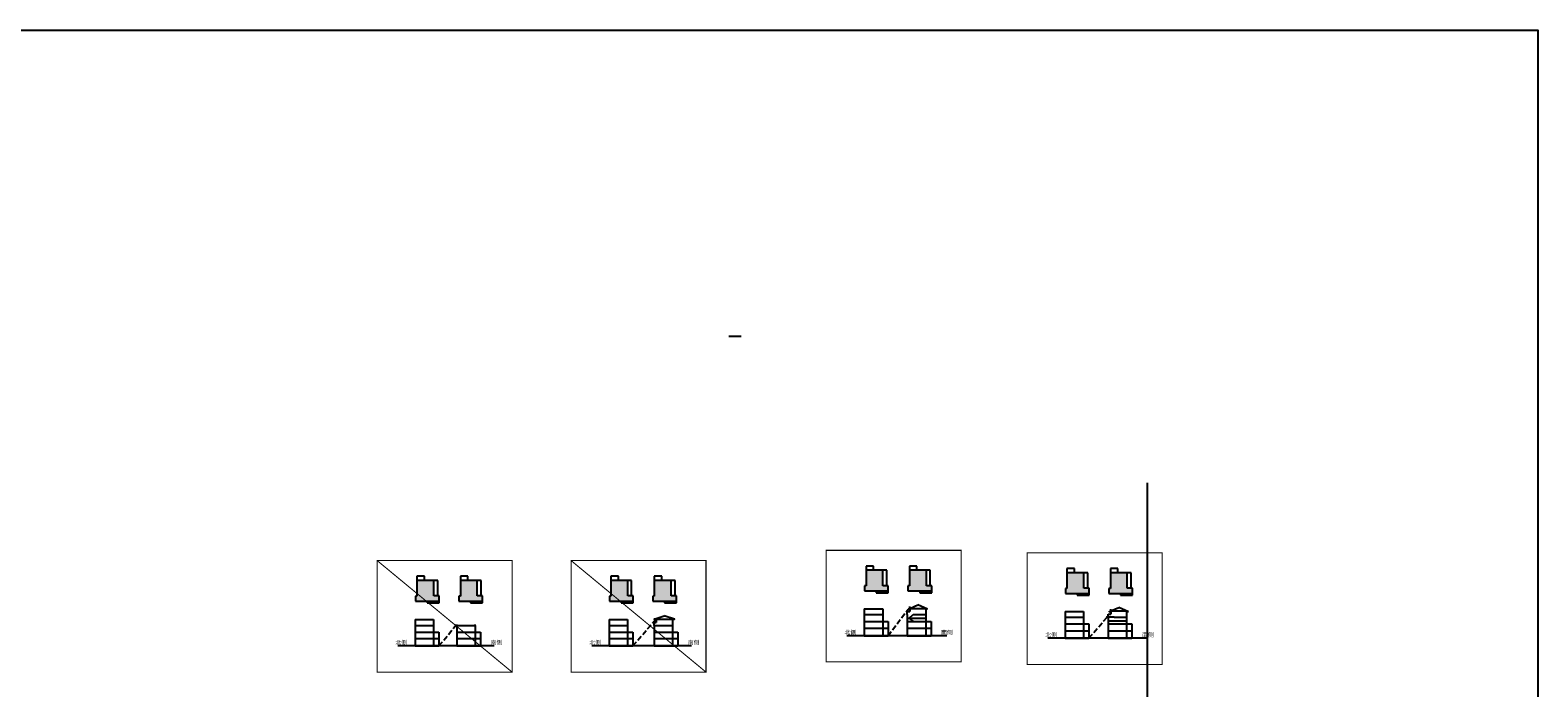
# Model space of a CAD drawing. Units: millimetres. Extents: x -275966 to 1439594, y 2534916 to 5071854.
# Drawn here: x 719399 to 720103, y 2536109 to 2536416 of the extents above; entities that cross this region are included whole.
import ezdxf

# ---------------------------------------------------------------- set-up
doc = ezdxf.new("R2010")
doc.units = ezdxf.units.MM
doc.header["$LTSCALE"] = 100
for name, pattern in [('( Hidden )', [0.375, 0.25, -0.125]), ('__DASH', [0.35, 0.25, -0.1]), ('DASH', [0.35, 0.25, -0.1])]:
    doc.linetypes.add(name, pattern=pattern)
for name, color, linetype in [('A-ANNO-ARRW-TEXT', 7, 'Continuous'), ('A-ANNO-DIMS', 70, 'Continuous'), ('A-ANNO-LEGN-HOLE', 25, 'Continuous'), ('A-COLU-STEL', 4, 'Continuous'), ('A-GLAZ-STON', 41, 'Continuous'), ('A-N-PUB-TEXT', 7, 'Continuous'), ('A-OVLK', 140, 'Continuous'), ('A-PKNG-CURB', 46, 'Continuous'), ('A-WALL', 1, 'Continuous'), ('A_OTHER_1', 136, 'Continuous'), ('C-TREE', 88, 'Continuous'), ('G-SHBD-HEVY', 181, 'Continuous'), ('G-XREF', 2, 'Continuous'), ('KX-城镇开发边界', 21, 'Continuous'), ('建筑轮廓', 2, 'Continuous')]:
    doc.layers.add(name, color=color, linetype=linetype)
doc.styles.add('GLA_T_G03', font='simhei.ttf')
doc.styles.add('黑体', font='simhei.ttf')

# ---------------------------------------------------------------- blocks, each defined once
blk = doc.blocks.new('rree2')
at = {"layer": 'G-SHBD-HEVY'}
h = blk.add_hatch(color=1, dxfattribs=at)
h.dxf.hatch_style = 1
h.paths.add_polyline_path([(35452.68, -13236.63), (35452.68, -13240.13), (35452.68, -13244.53), (35459.88, -13244.53), (35459.88, -13247.03), (35462.28, -13247.03), (35462.28, -13241.43), (35462.28, -13239.83), (35462.28, -13235.93), (35459.98, -13235.93), (35459.98, -13236.63)])
at = {"layer": '建筑轮廓', "linetype": '( Hidden )'}
blk.add_lwpolyline([(35462.28, -13239.83), (35462.28, -13241.43), (35463.18, -13241.43), (35463.18, -13247.03), (35462.58, -13247.03), (35462.58, -13247.03), (35459.88, -13247.03), (35459.88, -13244.53), (35452.68, -13244.53), (35452.68, -13240.13), (35450.68, -13240.13), (35450.68, -13236.63), (35459.98, -13236.63), (35459.98, -13235.93), (35462.28, -13235.93), (35462.28, -13239.83)], close=True, dxfattribs=at)
for points in [[(35452.68, -13240.13), (35452.68, -13236.63)], [(35459.88, -13246.33), (35452.68, -13246.33), (35452.68, -13243.83)], [(35462.28, -13241.43), (35462.28, -13247.03)]]:
    blk.add_lwpolyline(points, dxfattribs=at)
blk = doc.blocks.new('dada')
at = {"layer": 'C-TREE'}
for centre, radius in [((1501392, 628214), 3254), ((1501401, 628207), 17.2)]:
    blk.add_circle(centre, radius, dxfattribs=at)
blk = doc.blocks.new('rtg')
at = {"layer": 'A-ANNO-LEGN-HOLE'}
blk.add_lwpolyline([(1783581, 4171470), (1789281, 4171460)], dxfattribs=at)
at = {"layer": 'A-GLAZ-STON'}
for points in [[(1772286, 3854020), (1790236, 3854020), (1790236, 3877970), (1789686, 3877970), (1789686, 3854570), (1772286, 3854570)], [(1744636, 3854020), (1744636, 3865620), (1744086, 3865620), (1744086, 3854020)], [(1771736, 3854020), (1771736, 3862920), (1772286, 3862920), (1772286, 3854020)], [(1772286, 3854020), (1772286, 3854570)], [(1780186, 3854570), (1780186, 3854020)], [(1789686, 3858670), (1790236, 3858670)]]:
    blk.add_lwpolyline(points, dxfattribs=at)
at = {"layer": 'A-OVLK', "linetype": '__DASH', "ltscale": 40}
for points in [[(1747186, 3873170), (1747186, 3875470), (1730186, 3875470), (1730186, 3871470), (1747186, 3871470), (1747186, 3872620)], [(1769186, 3873170), (1769186, 3875470), (1786186, 3875470), (1786186, 3871470), (1769186, 3871470), (1769186, 3872620)], [(1744086, 3862920), (1744086, 3873920)], [(1748586, 3873920), (1744636, 3873920)], [(1748586, 3873920), (1748586, 3867570)], [(1767786, 3873920), (1772286, 3873920)], [(1767786, 3873920), (1767786, 3867570)], [(1772286, 3862920), (1772286, 3873920)]]:
    blk.add_lwpolyline(points, dxfattribs=at)
at = {"layer": 'A-OVLK'}
for points in [[(1789686, 3876270), (1778186, 3876270), (1778186, 3874470)], [(1789686, 3876270), (1789686, 3863670), (1782186, 3863670), (1782186, 3871470)], [(1788786, 3876270), (1788786, 3864570), (1783086, 3864570), (1783086, 3871470)], [(1786186, 3875470), (1788786, 3875470)], [(1785886, 3871470), (1785886, 3868061)], [(1786186, 3875170), (1788786, 3875170)], [(1786186, 3871770), (1788786, 3871770)], [(1786186, 3871470), (1788786, 3871470)], [(1786186, 3871470), (1786186, 3868061)], [(1763186, 3866120), (1754040, 3865632), (1753186, 3862520)], [(1783086, 3868061), (1785886, 3868061)], [(1783086, 3867761), (1785886, 3867761)], [(1785886, 3867761), (1785886, 3864570)], [(1786186, 3868061), (1788786, 3868061)], [(1786186, 3867761), (1786186, 3864570)], [(1786186, 3867761), (1788786, 3867761)], [(1744286, 3856320), (1750181, 3855999), (1752086, 3854020)], [(1772085, 3856320), (1766190, 3855999), (1764286, 3854020)]]:
    blk.add_lwpolyline(points, dxfattribs=at)
for points in [[(1753186, 3866120), (1763186, 3866120), (1763186, 3862520), (1753186, 3862520)], [(1744286, 3856320), (1752086, 3856320), (1752086, 3854020), (1744286, 3854020)], [(1772085, 3856320), (1764286, 3856320), (1764286, 3854020), (1772085, 3854020)]]:
    blk.add_lwpolyline(points, close=True, dxfattribs=at)
at = {"layer": 'A-PKNG-CURB'}
for p, q in [((1742686, 3875470), (1742686, 3905020)), ((1744186, 3874470), (1744186, 3905020))]:
    blk.add_line(p, q, dxfattribs=at)
at = {"layer": 'A-PKNG-CURB', "ltscale": 0.1}
for points in [[(1720755, 3907728), (1733604, 3908027, -0.4210591), (1737186, 3904528), (1737186, 3874470)], [(1789386, 3877571), (1789386, 3905760, -0.407401), (1792804, 3909259), (1799883, 3909424)]]:
    blk.add_lwpolyline(points, format="xyb", dxfattribs=at)
for points in [[(1744186, 3905020), (1737186, 3905020)], [(1782386, 3876758), (1782386, 3905020)], [(1789386, 3905020), (1782386, 3905020)]]:
    blk.add_lwpolyline(points, dxfattribs=at)
at = {"layer": 'A-PKNG-CURB', "linetype": '( Hidden )', "ltscale": 0.1}
for points in [[(1744186, 3872319), (1744186, 3877619)], [(1737186, 3865620), (1737186, 3874470)]]:
    blk.add_lwpolyline(points, dxfattribs=at)
at = {"layer": 'A_OTHER_1', "color": 5}
for p, q in [((1763336, 3897320), (1749436, 3897320)), ((1754486, 3900320), (1782386, 3900320)), ((1763336, 3897320), (1763336, 3895270))]:
    blk.add_line(p, q, dxfattribs=at)
at = {"layer": 'A_OTHER_1'}
for p, q in [((1763336, 3895470), (1769836, 3895470)), ((1763336, 3895170), (1769836, 3895170)), ((1763336, 3894870), (1769836, 3894870)), ((1763336, 3894570), (1769836, 3894570)), ((1763336, 3894270), (1769836, 3894270)), ((1769836, 3896320), (1769836, 3896320)), ((1756036, 3888270), (1756036, 3877370)), ((1760336, 3885570), (1756036, 3885570)), ((1760336, 3885270), (1756036, 3885270)), ((1760336, 3884970), (1756036, 3884970)), ((1760336, 3884670), (1756036, 3884670)), ((1760336, 3884370), (1756036, 3884370)), ((1760336, 3885570), (1760336, 3875520)), ((1765936, 3888270), (1765936, 3884670)), ((1766236, 3888270), (1766236, 3884670)), ((1766536, 3888270), (1766536, 3884670)), ((1766836, 3888270), (1766836, 3884670)), ((1756036, 3876070), (1748686, 3876070)), ((1748686, 3876070), (1748686, 3875520)), ((1748686, 3875520), (1756036, 3875520)), ((1759786, 3879070), (1756036, 3879070)), ((1760336, 3878770), (1756036, 3878770)), ((1760336, 3878470), (1756036, 3878470)), ((1760336, 3878170), (1756036, 3878170)), ((1760336, 3877870), (1756036, 3877870)), ((1756036, 3875520), (1756036, 3876070)), ((1760336, 3875520), (1760336, 3876070)), ((1760336, 3876070), (1767686, 3876070)), ((1767686, 3875520), (1760336, 3875520)), ((1767686, 3876070), (1767686, 3875520))]:
    blk.add_line(p, q, dxfattribs=at)
for points in [[(1749186, 3905020), (1749186, 3906420), (1754486, 3906420), (1755886, 3906420), (1755886, 3905020)], [(1749686, 3905020), (1749686, 3906120), (1754486, 3906120), (1755486, 3906120), (1755486, 3905020)], [(1750386, 3906420), (1750386, 3906720), (1754486, 3906720), (1756686, 3906720), (1756686, 3905020)], [(1754486, 3900920), (1751486, 3900920)], [(1754486, 3900320), (1754486, 3900620), (1751486, 3900620)], [(1754486, 3900320), (1751486, 3900320)], [(1775036, 3891520), (1775036, 3884670), (1760336, 3884670)], [(1765336, 3892720), (1769836, 3892720)], [(1765336, 3892420), (1769836, 3892420)], [(1765336, 3892120), (1769836, 3892120)], [(1765336, 3891820), (1769836, 3891820)], [(1765336, 3891520), (1769836, 3891520)], [(1769836, 3896320), (1769836, 3890770), (1770386, 3890770), (1770386, 3896320), (1769836, 3896320), (1769836, 3891520)], [(1769836, 3891770), (1769836, 3891770), (1769836, 3891520), (1769836, 3891520)], [(1770386, 3891520), (1775036, 3891520)], [(1749436, 3875520), (1749436, 3874470)], [(1749986, 3875520), (1749986, 3874470)], [(1756036, 3878570), (1756036, 3875520)], [(1759786, 3879070), (1760336, 3879070)], [(1766386, 3875520), (1766386, 3874470)], [(1766936, 3875520), (1766936, 3874470)]]:
    blk.add_lwpolyline(points, dxfattribs=at)
for points in [[(1782386, 3905020), (1782386, 3904470), (1754486, 3904470), (1754486, 3905020)], [(1766836, 3888270), (1766836, 3888820), (1756036, 3888820), (1756036, 3888270)]]:
    blk.add_lwpolyline(points, close=True, dxfattribs=at)
at = {"layer": 'A_OTHER_1', "color": 5}
for points in [[(1754486, 3904470), (1754486, 3900320)], [(1782386, 3904470), (1754486, 3904470)], [(1782386, 3900320), (1782386, 3904470)], [(1749436, 3888270), (1749436, 3897320)], [(1756036, 3888270), (1753086, 3888270), (1753086, 3894270), (1763336, 3894270)], [(1765336, 3888820), (1765336, 3894270)], [(1753086, 3888270), (1747636, 3888270), (1747636, 3874470)], [(1737186, 3865620), (1737186, 3873920), (1736636, 3873920), (1736636, 3865070)], [(1736636, 3865070), (1738636, 3865070)], [(1737186, 3865620), (1738636, 3865620)], [(1758186, 3860320), (1748586, 3860320), (1748586, 3867570), (1767786, 3867570), (1767786, 3860320), (1758186, 3860320)]]:
    blk.add_lwpolyline(points, dxfattribs=at)
for points in [[(1733386, 3873920), (1733386, 3874470), (1750736, 3874470), (1750736, 3873920)], [(1782986, 3873920), (1782986, 3874470), (1765636, 3874470), (1765636, 3873920)]]:
    blk.add_lwpolyline(points, close=True, dxfattribs=at)
at = {"layer": 'C-TREE'}
blk.add_line((1760336, 3884670), (1782386, 3884670), dxfattribs=at)
for points in [[(1751486, 3905020), (1744186, 3905020)], [(1751486, 3905020), (1751486, 3897320)], [(1769276, 3903418), (1769276, 3902467), (1764333, 3902467), (1764333, 3903732), (1769276, 3903732), (1769276, 3903418)], [(1766689, 3902467), (1766689, 3901123), (1759055, 3901123), (1759055, 3903030), (1764333, 3903030)], [(1769836, 3896320), (1769836, 3900320)], [(1749436, 3892470), (1744186, 3892470), (1744186, 3874470)], [(1769836, 3891028), (1769836, 3891028)], [(1770386, 3891520), (1782386, 3891520)]]:
    blk.add_lwpolyline(points, dxfattribs=at)
at = {"layer": 'G-XREF'}
blk.add_lwpolyline([(1738636, 3865070), (1738636, 3865620)], dxfattribs=at)
at = {"layer": 'A-WALL', "rotation": 90}
for p, xscale, yscale, zscale in [((1973581, 3395967), 0.3369599999999999, 0.3369599999999999, 0.3369599999999999), ((2005290, 3275984), 0.4043520000000002, 0.4043520000000002, 0.4043520000000002), ((2082723, 3095370), 0.5256576000000003, 0.5256576000000003, 0.5256576000000003), ((2038004, 3227926), 0.4205260800000002, 0.4205260800000002, 0.4205260800000002), ((2104906, 3067791), 0.5256576000000003, 0.5256576000000003, 0.5256576000000003)]:
    blk.add_blockref('dada', p, dxfattribs=dict(at, xscale=xscale, yscale=yscale, zscale=zscale))
at = {"layer": 'A-N-PUB-TEXT', "style": 'GLA_T_G03'}
for s, p in [('景观台阶', (1768999, 3887769)), ('远眺台', (1785831, 3874284)), ('景观连廊', (1745099, 3862732)), ('采光井上空', (1756107, 3864332)), ('景观连廊', (1767946, 3862732)), ('采光天井', (1745894, 3854751)), ('采光天井', (1766511, 3854751))]:
    blk.add_text(s, height=584, dxfattribs=at).set_placement(p)

msp = doc.modelspace()

# ---------------------------------------------------------------- linework, layer by layer
for p, q in [((719788.394, 2536145.51), (719796.994, 2536145.51)), ((719809.734, 2536145.81), (719817.094, 2536145.81)), ((719882.285, 2536144.337), (719890.885, 2536144.337)), ((719903.625, 2536144.637), (719910.985, 2536144.637)), ((719578.533, 2536140.534), (719587.133, 2536140.534)), ((719578.533, 2536137.734), (719587.133, 2536137.734)), ((719597.933, 2536137.734), (719606.533, 2536137.734)), ((719669.158, 2536140.534), (719677.758, 2536140.534)), ((719669.158, 2536137.734), (719677.758, 2536137.734)), ((719690.158, 2536137.734), (719698.758, 2536137.734)), ((719691.058, 2536140.734), (719698.758, 2536140.734)), ((719788.394, 2536142.91), (719796.994, 2536142.91)), ((719788.394, 2536139.71), (719799.494, 2536139.71)), ((719808.494, 2536139.71), (719819.594, 2536139.71)), ((719809.394, 2536141.21), (719817.094, 2536141.21)), ((719811.234, 2536142.91), (719817.094, 2536142.91)), ((719882.285, 2536141.737), (719890.885, 2536141.737)), ((719882.285, 2536138.537), (719893.385, 2536138.537)), ((719902.385, 2536140.037), (719910.985, 2536140.037)), ((719902.385, 2536138.537), (719913.485, 2536138.537)), ((719905.125, 2536141.737), (719910.985, 2536141.737)), ((719578.533, 2536134.734), (719589.633, 2536134.734)), ((719578.533, 2536131.734), (719589.633, 2536131.734)), ((719597.933, 2536134.734), (719609.033, 2536134.734)), ((719597.933, 2536131.734), (719609.033, 2536131.734)), ((719669.158, 2536134.734), (719680.258, 2536134.734)), ((719669.158, 2536131.734), (719680.258, 2536131.734)), ((719690.158, 2536134.734), (719701.258, 2536134.734)), ((719690.158, 2536131.734), (719701.258, 2536131.734)), ((719788.394, 2536136.51), (719799.494, 2536136.51)), ((719788.394, 2536133.01), (719799.494, 2536133.01)), ((719808.494, 2536136.51), (719819.594, 2536136.51)), ((719808.494, 2536133.01), (719819.594, 2536133.01)), ((719882.285, 2536135.337), (719893.385, 2536135.337)), ((719882.285, 2536131.837), (719893.385, 2536131.837)), ((719902.385, 2536135.337), (719913.485, 2536135.337)), ((719902.385, 2536131.837), (719913.485, 2536131.837)), ((719578.533, 2536128.234), (719589.633, 2536128.234)), ((719597.933, 2536128.234), (719609.033, 2536128.234)), ((719669.158, 2536128.234), (719680.258, 2536128.234)), ((719690.158, 2536128.234), (719701.258, 2536128.234))]:
    msp.add_line(p, q)
for points in [[(719788.394, 2536145.51), (719788.394, 2536133.01)], [(719796.994, 2536145.51), (719796.994, 2536133.01)], [(719817.094, 2536145.81), (719817.094, 2536133.01)], [(719882.285, 2536144.337), (719882.285, 2536131.837)], [(719890.885, 2536144.337), (719890.885, 2536131.837)], [(719578.533, 2536140.534), (719578.533, 2536128.234)], [(719587.133, 2536140.534), (719587.133, 2536128.234)], [(719597.933, 2536137.734), (719597.933, 2536128.234)], [(719606.533, 2536137.734), (719606.533, 2536128.234)], [(719669.158, 2536140.534), (719669.158, 2536128.234)], [(719677.758, 2536140.534), (719677.758, 2536128.234)], [(719690.158, 2536137.734), (719690.158, 2536128.234)], [(719698.758, 2536140.734), (719698.758, 2536128.234)], [(719799.494, 2536139.71), (719799.494, 2536133.01)], [(719808.494, 2536142.91), (719808.494, 2536133.01)], [(719819.594, 2536139.71), (719819.594, 2536133.01)], [(719893.385, 2536138.537), (719893.385, 2536131.837)], [(719902.385, 2536141.737), (719901.785, 2536141.737), (719902.385, 2536142.137)], [(719902.385, 2536141.737), (719902.385, 2536142.137)], [(719902.385, 2536141.737), (719902.385, 2536131.837)], [(719905.125, 2536141.737), (719902.385, 2536141.737)], [(719913.485, 2536138.537), (719913.485, 2536131.837)], [(719589.633, 2536134.734), (719589.633, 2536128.234)], [(719609.033, 2536134.734), (719609.033, 2536128.234)], [(719680.258, 2536134.734), (719680.258, 2536128.234)], [(719701.258, 2536134.734), (719701.258, 2536128.234)]]:
    msp.add_lwpolyline(points)
at = {"color": 8}
msp.add_lwpolyline([(719910.985, 2536144.637), (719910.985, 2536131.837)], dxfattribs=at)
at = {"layer": 'A-ANNO-DIMS'}
for p, q in [((719809.734, 2536145.81), (719809.734, 2536146.674)), ((719809.734, 2536145.81), (719817.094, 2536145.81)), ((719903.625, 2536144.637), (719903.625, 2536145.501))]:
    msp.add_line(p, q, dxfattribs=at)
for points in [[(719809.734, 2536145.81), (719809.734, 2536145.61)], [(719903.625, 2536144.637), (719903.625, 2536144.437)]]:
    msp.add_lwpolyline(points, dxfattribs=at)
at = {"layer": 'A-COLU-STEL', "linetype": 'DASH', "ltscale": 0.1}
for p, q in [((719799.494, 2536133.01), (719808.834, 2536145.419)), ((719589.633, 2536128.234), (719597.933, 2536138.334)), ((719680.258, 2536128.234), (719691.058, 2536140.734)), ((719893.385, 2536131.837), (719901.87, 2536141.794))]:
    msp.add_line(p, q, dxfattribs=at)
at = {"layer": 'A-COLU-STEL'}
for p, q in [((719808.494, 2536144.31), (719809.734, 2536144.31)), ((719809.734, 2536145.81), (719813.414, 2536147.411)), ((719809.734, 2536145.81), (719809.734, 2536144.31)), ((719817.994, 2536145.419), (719813.414, 2536147.411)), ((719690.158, 2536139.234), (719691.058, 2536139.234)), ((719691.058, 2536140.734), (719691.058, 2536139.234)), ((719808.494, 2536141.21), (719809.394, 2536141.21)), ((719809.394, 2536141.21), (719811.234, 2536142.91)), ((719809.394, 2536141.21), (719811.234, 2536139.71)), ((719809.734, 2536133.01), (719809.734, 2536133.01)), ((719903.625, 2536131.837), (719903.625, 2536131.837)), ((719598.833, 2536128.234), (719598.833, 2536128.234)), ((719691.058, 2536128.234), (719691.058, 2536128.234))]:
    msp.add_line(p, q, dxfattribs=at)
at = {"layer": 'A-COLU-STEL', "color": 8}
for p, q in [((719903.625, 2536144.637), (719907.305, 2536146.238)), ((719903.625, 2536144.637), (719903.625, 2536143.137)), ((719903.625, 2536144.637), (719910.985, 2536144.637)), ((719911.885, 2536144.245), (719907.305, 2536146.238)), ((719902.385, 2536143.137), (719903.625, 2536143.137))]:
    msp.add_line(p, q, dxfattribs=at)
at = {"layer": 'A-COLU-STEL', "color": 1, "const_width": 0.5}
for points in [[(719770.586, 2536172.916), (719833.662, 2536172.916), (719833.662, 2536120.788), (719770.586, 2536120.788)], [(719864.476, 2536171.742), (719927.552, 2536171.742), (719927.552, 2536119.615), (719864.476, 2536119.615)]]:
    msp.add_lwpolyline(points, close=True, dxfattribs=at)
at = {"layer": 'A-COLU-STEL', "color": 8, "const_width": 0.5}
for points in [[(719560.724, 2536168.14), (719623.8, 2536168.14), (719623.8, 2536116.012), (719560.724, 2536116.012)], [(719651.35, 2536168.14), (719714.426, 2536168.14), (719714.426, 2536116.012), (719651.35, 2536116.012)]]:
    msp.add_lwpolyline(points, close=True, dxfattribs=at)
for points in [[(719560.724, 2536168.14), (719623.8, 2536116.012)], [(719651.35, 2536168.14), (719714.426, 2536116.012)]]:
    msp.add_lwpolyline(points, dxfattribs=at)
at = {"layer": 'A-COLU-STEL'}
for points in [[(719808.494, 2536142.91), (719808.494, 2536144.31)], [(719809.734, 2536144.31), (719809.734, 2536145.81)], [(719817.994, 2536145.419), (719817.094, 2536145.419)], [(719597.933, 2536137.734), (719597.933, 2536138.334)], [(719606.533, 2536137.734), (719606.533, 2536138.334)], [(719691.058, 2536140.734), (719690.158, 2536140.734), (719694.908, 2536142.234)], [(719690.158, 2536140.734), (719699.658, 2536140.734)], [(719690.158, 2536137.734), (719690.158, 2536139.234)], [(719691.058, 2536139.234), (719691.058, 2536140.734)], [(719698.758, 2536140.734), (719699.658, 2536140.734), (719694.908, 2536142.234)], [(719698.758, 2536140.734), (719699.658, 2536140.734)], [(719826.92, 2536133.01), (719780.305, 2536133.01)], [(719920.811, 2536131.837), (719874.195, 2536131.837)], [(719615.459, 2536128.234), (719570.443, 2536128.234)], [(719707.684, 2536128.234), (719661.069, 2536128.234)]]:
    msp.add_lwpolyline(points, dxfattribs=at)
at = {"layer": 'A-COLU-STEL', "color": 5, "linetype": '( Hidden )', "ltscale": 0.005}
msp.add_lwpolyline([(719809.734, 2536145.419), (719808.834, 2536145.419), (719809.734, 2536145.81), (719809.734, 2536145.419)], dxfattribs=at)
at = {"layer": 'A-COLU-STEL', "color": 8, "linetype": '( Hidden )', "ltscale": 0.005}
msp.add_lwpolyline([(719903.625, 2536144.245), (719902.725, 2536144.245), (719903.625, 2536144.637), (719903.625, 2536144.245)], dxfattribs=at)
at = {"layer": 'A-COLU-STEL', "color": 8}
for points in [[(719903.625, 2536143.137), (719903.625, 2536144.637)], [(719911.885, 2536144.245), (719910.985, 2536144.245)], [(719902.385, 2536142.137), (719902.385, 2536143.137)]]:
    msp.add_lwpolyline(points, dxfattribs=at)
at = {"layer": 'G-XREF'}
msp.add_line((719920.786, 2536067.022), (719920.786, 2536204.444), dxfattribs=at)
at = {"layer": 'KX-城镇开发边界', "color": 6}
msp.add_lwpolyline([(719008.957, 2536415.938), (720103.161, 2536415.938), (720103.161, 2535384.275), (719008.957, 2535384.275)], close=True, dxfattribs=at)

# ---------------------------------------------------------------- block references
at = {"xscale": 0.001, "yscale": 0.001, "zscale": 0.001}
msp.add_blockref('rtg', (717941.57, 2532101.479), dxfattribs=at)
at = {"layer": 'G-XREF', "xscale": -1, "rotation": 90}
for p in [(706552.569, 2571616.261), (706572.869, 2571616.261), (706342.707, 2571611.485), (706363.007, 2571611.485), (706433.333, 2571611.485), (706453.633, 2571611.485), (706646.459, 2571615.088), (706666.759, 2571615.088)]:
    msp.add_blockref('rree2', p, dxfattribs=at)

# ---------------------------------------------------------------- texts
at = {"layer": 'A-ANNO-ARRW-TEXT', "style": '黑体'}
for s, p in [('北侧', (719569.28, 2536128.851)), ('南侧', (719613.737, 2536128.851)), ('北侧', (719659.906, 2536128.851)), ('南侧', (719705.963, 2536128.851)), ('北侧', (719779.142, 2536133.626)), ('南侧', (719824.299, 2536133.626)), ('北侧', (719873.032, 2536132.453)), ('南侧', (719918.189, 2536132.453))]:
    msp.add_text(s, height=2, dxfattribs=at).set_placement(p)

doc.saveas('drawing.dxf')
